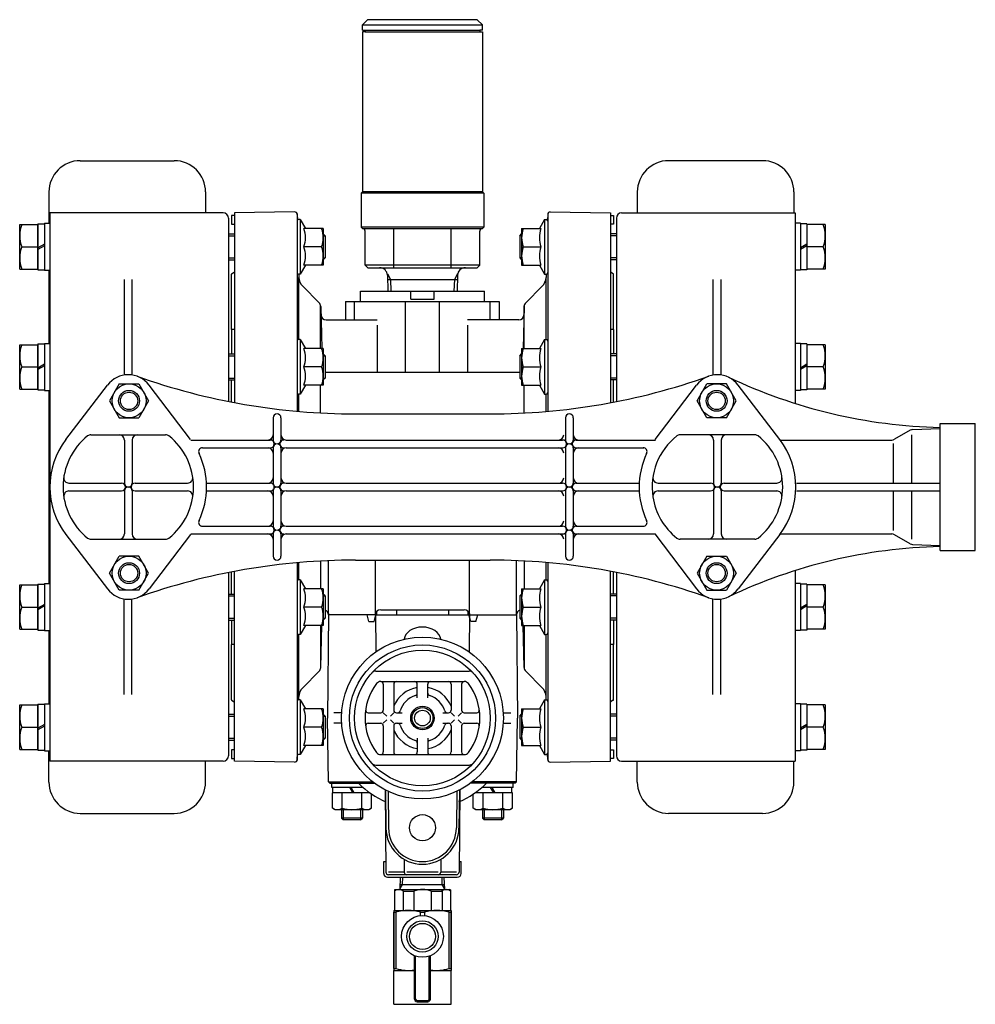
# Model space of a CAD drawing. Extents: x -154 to 879, y -225 to 679.
# Drawn here: x -154 to 212, y 302 to 679 of the extents above; entities that cross this region are included whole.
import ezdxf

# ---------------------------------------------------------------- set-up
doc = ezdxf.new("R2010")
doc.units = 0
doc.header["$LTSCALE"] = 7
doc.layers.add('DRAW2', color=4, linetype='CONTINUOUS')
doc.layers.add('DRAW3', color=1, linetype='CONTINUOUS')

msp = doc.modelspace()

# ---------------------------------------------------------------- linework, layer by layer
at = {"layer": 'DRAW2'}
for p, q in [((-21, 679), (-23, 677)), ((21, 679), (-21, 679)), ((21, 679), (23, 677)), ((-23, 677), (23, 677)), ((-23, 675), (-23, 677)), ((23, 675), (23, 677)), ((-23, 675), (22, 675)), ((-23, 674.3), (-23, 613)), ((-22, 674.3), (-23, 674.3)), ((-22, 675), (-22, 674.3)), ((-22, 674.3), (23, 674.3)), ((22, 675), (22, 674.3)), ((23, 675), (22, 675)), ((23, 674.3), (23, 613)), ((-131.1, 625), (-95.1, 625)), ((130.3, 625), (94.3, 625)), ((-143.1, 613), (-143.1, 601)), ((-83.1, 613), (-83.1, 605)), ((-23, 613), (-23.5, 612.5)), ((23.5, 612.5), (-23.5, 612.5)), ((-23.5, 612.5), (-23.5, 599.5)), ((23, 613), (-23, 613)), ((16.33, 613), (20, 613)), ((23, 613), (23.5, 612.5)), ((23.5, 612.5), (23.5, 599.5)), ((82.3, 613), (82.3, 605)), ((142.3, 613), (142.3, 605)), ((-76.3, 605), (-142.8, 605)), ((-142.8, 605), (-142.8, 500)), ((-73.2, 604), (-73.2, 600.62)), ((-72, 604), (-73.2, 604)), ((-48.99, 605.4), (-72, 605)), ((-72, 605), (-72, 532.2)), ((-48, 604.63), (-48, 528.94)), ((-47.97, 604.43), (-47.92, 602.21)), ((47.97, 604.43), (47.92, 602.21)), ((48, 604.63), (48, 529.01)), ((48.99, 605.4), (72, 605)), ((72, 605), (72, 532.35)), ((72, 604), (73.2, 604)), ((73.2, 604), (73.2, 600.62)), ((76.3, 605), (142.8, 605)), ((142.8, 605), (142.8, 531.89)), ((-154.3, 600.5), (-147.3, 600.5)), ((-154.3, 583.5), (-154.3, 600.5)), ((-147.3, 600.8), (-144.8, 600.8)), ((-147.3, 600.8), (-147.3, 583.2)), ((-147.3, 583.5), (-147.3, 600.5)), ((-144.8, 601), (-142.8, 601)), ((-144.8, 601), (-144.8, 583)), ((-74.3, 603), (-74.3, 532.64)), ((-73.2, 600.62), (-72, 600.62)), ((-48, 601.9), (-48, 582.1)), ((-46.8, 602.5), (-47.4, 602.5)), ((-46.8, 602.5), (-46.8, 581.5)), ((-46.8, 602.5), (-44.78, 599)), ((46.8, 602.5), (44.78, 599)), ((46.8, 602.5), (46.8, 581.5)), ((46.8, 602.5), (47.4, 602.5)), ((48, 601.9), (48, 582.1)), ((73.2, 600.62), (72, 600.62)), ((74.3, 603), (74.3, 532.8)), ((144.8, 601), (142.8, 601)), ((144.8, 601), (144.8, 583)), ((147.3, 600.8), (144.8, 600.8)), ((147.3, 600.8), (147.3, 583.2)), ((154.3, 600.5), (147.3, 600.5)), ((147.3, 600.5), (147.3, 583.5)), ((154.3, 600.5), (154.3, 583.5)), ((-74.3, 597), (-72, 597)), ((-38, 599), (-45.4, 599)), ((-38, 599), (-38, 585)), ((-37.3, 596.25), (-38, 596.95)), ((-37.3, 596.25), (-37.3, 587.75)), ((23.5, 599.5), (-23.5, 599.5)), ((-23, 599), (-23.5, 599.5)), ((-23, 599), (23, 599)), ((-21.94, 585), (-21.94, 598)), ((-10.97, 584), (-10.97, 599)), ((10.97, 584), (10.97, 599)), ((21.94, 585), (21.94, 598)), ((23, 599), (23.5, 599.5)), ((37.3, 596.25), (38, 596.95)), ((37.3, 596.25), (37.3, 587.75)), ((38, 599), (38, 585)), ((38, 599), (45.4, 599)), ((74.3, 597), (72, 597)), ((-144.8, 593.01), (-147.3, 591.57)), ((-144.8, 592.43), (-147.3, 590.99)), ((147.3, 593.01), (144.8, 591.57)), ((147.3, 592.43), (144.8, 590.99)), ((-153.54, 592), (-147.3, 592)), ((-38.63, 592), (-45.4, 592)), ((38.63, 592), (45.4, 592)), ((153.54, 592), (147.3, 592)), ((-74.3, 587), (-72, 587)), ((-44.78, 585), (-46.8, 581.5)), ((-38, 585), (-45.4, 585)), ((-37.3, 587.75), (-38, 587.05)), ((21.94, 585), (-21.94, 585)), ((-20.94, 584), (-21.94, 585)), ((20.94, 584), (21.94, 585)), ((37.3, 587.75), (38, 587.05)), ((38, 585), (45.4, 585)), ((44.78, 585), (46.8, 581.5)), ((74.3, 587), (72, 587)), ((-154.3, 583.5), (-147.3, 583.5)), ((-147.3, 583.2), (-144.8, 583.2)), ((-144.8, 583), (-142.8, 583)), ((-143.1, 583), (-143.1, 555)), ((-73.2, 560.29), (-73.2, 581.5)), ((-73.1, 581.67), (-72.1, 582.25)), ((-46.8, 581.5), (-47.4, 581.5)), ((-47.37, 581.5), (-47.34, 580.28)), ((-20.94, 584), (20.94, 584)), ((-13.43, 581.1), (-13.24, 575)), ((13.43, 581.1), (13.24, 575)), ((46.8, 581.5), (47.4, 581.5)), ((47.37, 581.5), (47.34, 580.28)), ((73.1, 581.67), (72.1, 582.25)), ((73.2, 560.29), (73.2, 581.5)), ((144.8, 583), (142.8, 583)), ((147.3, 583.2), (144.8, 583.2)), ((154.3, 583.5), (147.3, 583.5)), ((-114.3, 579.42), (-114.3, 542.96)), ((-111.3, 579.42), (-111.3, 542.78)), ((-47.34, 556.5), (-47.34, 580.28)), ((-13.38, 579.53), (13.38, 579.53)), ((47.34, 556.5), (47.34, 580.28)), ((111.3, 579.42), (111.3, 542.95)), ((114.3, 579.42), (114.3, 542.8)), ((-45.88, 576.88), (-39.56, 570.56)), ((-23.75, 575), (23.75, 575)), ((-23.75, 571), (-23.75, 575)), ((-4.49, 572), (-4.49, 575)), ((4.49, 572), (4.49, 575)), ((23.75, 571), (23.75, 575)), ((45.88, 576.88), (39.56, 570.56)), ((-29.45, 571), (29.45, 571)), ((-29.45, 571), (-29.45, 564)), ((-26, 564), (-26, 571)), ((-6.5, 544), (-6.5, 571)), ((-4.49, 572), (4.49, 572)), ((6.5, 544), (6.5, 571)), ((26, 564), (26, 571)), ((29.45, 571), (29.45, 564)), ((-39, 553), (-39, 569.44)), ((-38.98, 569.2), (-38.55, 553)), ((38.98, 569.2), (38.55, 553)), ((39, 553), (39, 569.44)), ((-36.89, 564), (-17.31, 564)), ((-17.31, 562), (-17.31, 544)), ((36.89, 564), (17.31, 564)), ((17.31, 562), (17.31, 544)), ((-73.2, 560.29), (-73.2, 551)), ((-72, 560.29), (-73.2, 560.29)), ((73.2, 560.29), (72, 560.29)), ((73.2, 560.29), (73.2, 551)), ((-154.3, 554.5), (-147.3, 554.5)), ((-154.3, 537.5), (-154.3, 554.5)), ((-147.3, 554.8), (-147.3, 537.2)), ((-147.3, 554.8), (-144.8, 554.8)), ((-147.3, 537.5), (-147.3, 554.5)), ((-144.8, 555), (-144.8, 537)), ((-144.8, 555), (-142.8, 555)), ((-48, 555.9), (-48, 536.1)), ((-46.8, 556.5), (-47.4, 556.5)), ((-46.8, 556.5), (-46.8, 535.5)), ((-46.8, 556.5), (-44.78, 553)), ((46.8, 556.5), (44.78, 553)), ((46.8, 556.5), (46.8, 535.5)), ((46.8, 556.5), (47.4, 556.5)), ((48, 555.9), (48, 536.1)), ((144.8, 555), (142.8, 555)), ((144.8, 555), (144.8, 537)), ((147.3, 554.8), (144.8, 554.8)), ((147.3, 554.8), (147.3, 537.2)), ((154.3, 554.5), (147.3, 554.5)), ((147.3, 554.5), (147.3, 537.5)), ((154.3, 554.5), (154.3, 537.5)), ((-74.3, 551), (-72, 551)), ((-38, 553), (-45.4, 553)), ((-38, 553), (-38, 539)), ((-37.3, 550.25), (-38, 550.95)), ((37.3, 550.25), (38, 550.95)), ((38, 553), (38, 539)), ((38, 553), (45.4, 553)), ((74.3, 551), (72, 551)), ((-144.8, 547.01), (-147.3, 545.57)), ((-37.3, 550.25), (-37.3, 541.75)), ((37.3, 550.25), (37.3, 541.75)), ((147.3, 547.01), (144.8, 545.57)), ((-153.54, 546), (-147.3, 546)), ((-144.8, 546.43), (-147.3, 544.99)), ((-38.63, 546), (-45.4, 546)), ((-37.3, 544), (37.3, 544)), ((38.63, 546), (45.4, 546)), ((147.3, 546.43), (144.8, 544.99)), ((153.54, 546), (147.3, 546)), ((-116.15, 539.5), (-119.91, 533)), ((-116.15, 539.5), (-108.65, 539.5)), ((-108.65, 539.5), (-104.89, 533)), ((-74.3, 541), (-72, 541)), ((-73.2, 532.43), (-73.2, 541)), ((-37.3, 541.75), (-38, 541.05)), ((37.3, 541.75), (38, 541.05)), ((74.3, 541), (72, 541)), ((73.2, 532.58), (73.2, 541)), ((105.19, 533), (108.95, 539.5)), ((116.45, 539.5), (108.95, 539.5)), ((120.21, 533), (116.45, 539.5)), ((-154.3, 537.5), (-147.3, 537.5)), ((-147.3, 537.2), (-144.8, 537.2)), ((-144.8, 537), (-142.8, 537)), ((-143.1, 537), (-143.1, 500)), ((-136.56, 518.18), (-120.65, 539.06)), ((-88.84, 518.18), (-104.75, 539.06)), ((-44.78, 539), (-46.8, 535.5)), ((-38, 539), (-45.4, 539)), ((-39, 528.32), (-39, 539)), ((38, 539), (45.4, 539)), ((39, 528.36), (39, 539)), ((44.78, 539), (46.8, 535.5)), ((89.14, 518.18), (105.05, 539.06)), ((136.86, 518.18), (120.95, 539.06)), ((144.8, 537), (142.8, 537)), ((147.3, 537.2), (144.8, 537.2)), ((154.3, 537.5), (147.3, 537.5)), ((-119.91, 533), (-116.15, 526.5)), ((-104.89, 533), (-108.65, 526.5)), ((-46.8, 535.5), (-47.4, 535.5)), ((-47.34, 528.88), (-47.34, 535.5)), ((46.8, 535.5), (47.4, 535.5)), ((47.34, 528.95), (47.34, 535.5)), ((108.95, 526.5), (105.19, 533)), ((116.45, 526.5), (120.21, 533)), ((-116.15, 526.5), (-108.65, 526.5)), ((-57.2, 526.5), (-57.2, 518)), ((-54.2, 526.5), (-54.2, 518)), ((-25.67, 528), (25.97, 528)), ((54.8, 526.5), (54.8, 518)), ((57.8, 526.5), (57.8, 518)), ((116.45, 526.5), (108.95, 526.5)), ((198.3, 475.7), (198.3, 524.3)), ((198.3, 524.3), (211.8, 524.3)), ((211.8, 475.7), (211.8, 524.3)), ((186.87, 521.74), (180.86, 518.27)), ((187.79, 522.01), (198.3, 522.42)), ((-127.02, 520), (-98.38, 520)), ((-114.2, 518), (-114.2, 501.5)), ((-111.2, 518), (-111.2, 501.5)), ((-88.7, 518), (-58.3, 518)), ((-52.22, 518), (53.7, 518)), ((58.9, 518), (89.3, 518)), ((127.32, 520), (98.68, 520)), ((111.5, 518), (111.5, 501.5)), ((114.5, 518), (114.5, 501.5)), ((137.3, 518), (179.86, 518)), ((187.3, 519.99), (187.3, 501.5)), ((-84.24, 515), (-58.3, 515)), ((-57.2, 515), (-57.2, 501.5)), ((-54.2, 515), (-54.2, 500.79)), ((-52.22, 515), (53.7, 515)), ((54.8, 515), (54.8, 501.5)), ((57.8, 515), (57.8, 501.5)), ((58.9, 515), (84.84, 515)), ((180.39, 516.68), (180.39, 501.5)), ((-143.1, 500), (-143.1, 463)), ((-142.8, 500), (-142.8, 395)), ((-135.43, 501.5), (-115.3, 501.5)), ((-135.43, 498.5), (-115.3, 498.5)), ((-114.2, 498.5), (-114.2, 482)), ((-111.2, 498.5), (-111.2, 482)), ((-110.1, 501.5), (-89.97, 501.5)), ((-110.1, 498.5), (-89.97, 498.5)), ((-82.74, 501.5), (-58.3, 501.5)), ((-82.74, 498.5), (-58.3, 498.5)), ((-57.2, 498.5), (-57.2, 485)), ((-54.2, 498.5), (-54.2, 485)), ((-52.22, 501.5), (53.7, 501.5)), ((-52.22, 498.5), (53.7, 498.5)), ((54.8, 498.5), (54.8, 485)), ((57.8, 498.5), (57.8, 485)), ((58.9, 501.5), (83.34, 501.5)), ((58.9, 498.5), (83.34, 498.5)), ((90.27, 501.5), (110.4, 501.5)), ((90.27, 498.5), (110.4, 498.5)), ((111.5, 498.5), (111.5, 482)), ((114.5, 498.5), (114.5, 482)), ((115.6, 501.5), (135.73, 501.5)), ((115.6, 498.5), (135.73, 498.5)), ((143.26, 501.5), (198.3, 501.5)), ((143.26, 498.5), (198.3, 498.5)), ((180.39, 498.5), (180.39, 483.32)), ((187.3, 498.5), (187.3, 480.01)), ((-84.24, 485), (-58.3, 485)), ((-52.22, 485), (53.7, 485)), ((58.9, 485), (84.84, 485)), ((-136.56, 481.82), (-120.65, 460.94)), ((-127.02, 480), (-98.38, 480)), ((-88.84, 481.82), (-104.75, 460.94)), ((-88.7, 482), (-58.3, 482)), ((-57.2, 482), (-57.2, 473.5)), ((-54.2, 482), (-54.2, 473.5)), ((-52.21, 482), (53.7, 482)), ((54.8, 482), (54.8, 473.5)), ((57.8, 482), (57.8, 473.5)), ((58.9, 482), (89.3, 482)), ((89, 482), (105.05, 460.94)), ((127.32, 480), (98.68, 480)), ((136.86, 481.82), (120.95, 460.94)), ((137.3, 482), (179.86, 482)), ((186.87, 478.26), (180.86, 481.73)), ((187.79, 477.99), (198.3, 477.58)), ((198.3, 475.7), (211.8, 475.7)), ((-119.91, 467), (-116.15, 473.5)), ((-108.65, 473.5), (-116.15, 473.5)), ((-104.89, 467), (-108.65, 473.5)), ((-39, 471.64), (-39, 461)), ((-36, 451), (-36, 471.81)), ((-25.67, 472), (25.97, 472)), ((-18, 451), (-18, 472)), ((18, 451), (18, 472)), ((36, 451), (36, 471.78)), ((39, 471.64), (39, 461)), ((108.95, 473.5), (105.19, 467)), ((108.95, 473.5), (116.45, 473.5)), ((116.45, 473.5), (120.21, 467)), ((-72, 395), (-72, 467.8)), ((-48, 471.06), (-48, 395.37)), ((-47.34, 464.5), (-47.34, 471.12)), ((47.34, 464.5), (47.34, 471.05)), ((48, 470.99), (48, 395.37)), ((142.8, 468.11), (142.8, 395)), ((-116.15, 460.5), (-119.91, 467)), ((-108.65, 460.5), (-104.89, 467)), ((-74.3, 467.34), (-74.3, 397)), ((-73.2, 459), (-73.2, 467.57)), ((-48, 463.9), (-48, 444.1)), ((-46.8, 464.5), (-47.4, 464.5)), ((-46.8, 464.5), (-44.78, 461)), ((-46.8, 464.5), (-46.8, 443.5)), ((46.8, 464.5), (44.78, 461)), ((46.8, 464.5), (47.4, 464.5)), ((46.8, 464.5), (46.8, 443.5)), ((48, 463.9), (48, 444.1)), ((72, 395), (72, 467.65)), ((73.2, 459), (73.2, 467.42)), ((74.3, 467.2), (74.3, 397)), ((105.19, 467), (108.95, 460.5)), ((120.21, 467), (116.45, 460.5)), ((-154.3, 462.5), (-147.3, 462.5)), ((-154.3, 445.5), (-154.3, 462.5)), ((-147.3, 462.8), (-147.3, 445.2)), ((-147.3, 462.8), (-144.8, 462.8)), ((-147.3, 445.5), (-147.3, 462.5)), ((-144.8, 463), (-144.8, 445)), ((-144.8, 463), (-142.8, 463)), ((-108.65, 460.5), (-116.15, 460.5)), ((-38, 461), (-45.4, 461)), ((-38, 461), (-38, 447)), ((38, 461), (45.4, 461)), ((38, 461), (38, 447)), ((108.95, 460.5), (116.45, 460.5)), ((144.8, 463), (142.8, 463)), ((144.8, 463), (144.8, 445)), ((147.3, 462.8), (144.8, 462.8)), ((147.3, 462.8), (147.3, 445.2)), ((154.3, 462.5), (147.3, 462.5)), ((147.3, 462.5), (147.3, 445.5)), ((154.3, 462.5), (154.3, 445.5)), ((-114.3, 420.58), (-114.3, 457.04)), ((-111.3, 420.58), (-111.3, 457.22)), ((-74.3, 459), (-72, 459)), ((-37.3, 458.25), (-38, 458.95)), ((-37.3, 458.25), (-37.3, 449.75)), ((37.3, 458.25), (38, 458.95)), ((37.3, 458.25), (37.3, 449.75)), ((74.3, 459), (72, 459)), ((111.3, 420.58), (111.3, 457.08)), ((114.3, 420.58), (114.3, 457.15)), ((-153.54, 454), (-147.3, 454)), ((-144.8, 455.01), (-147.3, 453.57)), ((-144.8, 454.43), (-147.3, 452.99)), ((-38.63, 454), (-45.4, 454)), ((-16, 453), (16, 453)), ((-10, 453), (-10, 451)), ((10, 453), (10, 451)), ((38.63, 454), (45.4, 454)), ((147.3, 455.01), (144.8, 453.57)), ((147.3, 454.43), (144.8, 452.99)), ((153.54, 454), (147.3, 454)), ((-74.3, 449), (-72, 449)), ((-73.2, 449), (-73.2, 439.71)), ((-37.3, 449.75), (-38, 449.05)), ((-36, 451.5), (-36.35, 411.5)), ((-18, 451), (-36, 451)), ((-20.5, 448.5), (-21.17, 451)), ((-18.5, 448.5), (-17.83, 451)), ((-18, 451.5), (-17.87, 436.83)), ((-18, 451), (18, 451)), ((-17.5, 451), (-17.5, 452.32)), ((17.5, 451), (17.5, 452.32)), ((18.5, 448.5), (17.83, 451)), ((18, 451.5), (17.87, 436.83)), ((18, 451), (36, 451)), ((20.5, 448.5), (21.17, 451)), ((36, 451.5), (36.35, 411.5)), ((37.3, 449.75), (38, 449.05)), ((74.3, 449), (72, 449)), ((73.2, 449), (73.2, 439.71)), ((-154.3, 445.5), (-147.3, 445.5)), ((-147.3, 445.2), (-144.8, 445.2)), ((-44.78, 447), (-46.8, 443.5)), ((-38, 447), (-45.4, 447)), ((-39, 447), (-39, 430.56)), ((-38.98, 430.8), (-38.55, 447)), ((-20.5, 448.5), (-18.5, 448.5)), ((20.5, 448.5), (18.5, 448.5)), ((38, 447), (45.4, 447)), ((38.98, 430.8), (38.55, 447)), ((39, 447), (39, 430.56)), ((44.78, 447), (46.8, 443.5)), ((147.3, 445.2), (144.8, 445.2)), ((154.3, 445.5), (147.3, 445.5)), ((-144.8, 445), (-142.8, 445)), ((-143.1, 445), (-143.1, 417)), ((-46.8, 443.5), (-47.4, 443.5)), ((-47.34, 419.72), (-47.34, 443.5)), ((46.8, 443.5), (47.4, 443.5)), ((47.34, 419.72), (47.34, 443.5)), ((144.8, 445), (142.8, 445)), ((-72, 439.71), (-73.2, 439.71)), ((-73.2, 418.5), (-73.2, 439.71)), ((73.2, 439.71), (72, 439.71)), ((73.2, 418.5), (73.2, 439.71)), ((-45.88, 423.12), (-39.56, 429.44)), ((-17.89, 429.5), (17.89, 429.5)), ((45.88, 423.12), (39.56, 429.44)), ((-16, 425.5), (16, 425.5)), ((-15, 424.5), (-15, 414.5)), ((-11, 424.5), (-11, 414.5)), ((-2, 419.25), (-2, 424.5)), ((2, 419.25), (2, 424.5)), ((11, 424.5), (11, 414.5)), ((15, 424.5), (15, 414.5)), ((-47.37, 418.5), (-47.34, 419.72)), ((47.37, 418.5), (47.34, 419.72)), ((-154.3, 416.5), (-147.3, 416.5)), ((-154.3, 399.5), (-154.3, 416.5)), ((-147.3, 416.8), (-147.3, 399.2)), ((-147.3, 416.8), (-144.8, 416.8)), ((-147.3, 399.5), (-147.3, 416.5)), ((-144.8, 417), (-144.8, 399)), ((-144.8, 417), (-142.8, 417)), ((-73.1, 418.33), (-72.1, 417.75)), ((-48, 417.9), (-48, 398.1)), ((-46.8, 418.5), (-47.4, 418.5)), ((-46.8, 418.5), (-44.78, 415)), ((-46.8, 418.5), (-46.8, 397.5)), ((-38, 415), (-45.4, 415)), ((-38, 415), (-38, 401)), ((38, 415), (45.4, 415)), ((38, 415), (38, 401)), ((46.8, 418.5), (44.78, 415)), ((46.8, 418.5), (46.8, 397.5)), ((46.8, 418.5), (47.4, 418.5)), ((48, 417.9), (48, 398.1)), ((73.1, 418.33), (72.1, 417.75)), ((144.8, 417), (142.8, 417)), ((144.8, 417), (144.8, 399)), ((147.3, 416.8), (144.8, 416.8)), ((147.3, 416.8), (147.3, 399.2)), ((154.3, 416.5), (147.3, 416.5)), ((147.3, 416.5), (147.3, 399.5)), ((154.3, 416.5), (154.3, 399.5)), ((-74.3, 413), (-72, 413)), ((-37.3, 412.25), (-38, 412.95)), ((-37.3, 412.25), (-37.3, 403.75)), ((-36.01, 387.01), (-36.35, 411.5)), ((-30.94, 413.5), (-33.89, 413.5)), ((-20.78, 413.5), (-16, 413.5)), ((-13.71, 412.21), (-15, 413.5)), ((-12.29, 412.21), (-11, 413.5)), ((-10, 413.5), (-7.75, 413.5)), ((7.75, 413.5), (10, 413.5)), ((12.29, 412.21), (11, 413.5)), ((13.71, 412.21), (15, 413.5)), ((16, 413.5), (20.78, 413.5)), ((30.94, 413.5), (33.89, 413.5)), ((36.01, 387.01), (36.35, 411.5)), ((37.3, 412.25), (38, 412.95)), ((37.3, 412.25), (37.3, 403.75)), ((74.3, 413), (72, 413)), ((-153.54, 408), (-147.3, 408)), ((-144.8, 409.01), (-147.3, 407.57)), ((-144.8, 408.43), (-147.3, 406.99)), ((-38.63, 408), (-45.4, 408)), ((-30.94, 409.5), (-33.89, 409.5)), ((-20.78, 409.5), (-16, 409.5)), ((-13.71, 410.79), (-15, 409.5)), ((-15, 408.5), (-15, 398.5)), ((-12.29, 410.79), (-11, 409.5)), ((-11, 408.5), (-11, 398.5)), ((-10, 409.5), (-7.75, 409.5)), ((7.75, 409.5), (10, 409.5)), ((12.29, 410.79), (11, 409.5)), ((11, 408.5), (11, 398.5)), ((13.71, 410.79), (15, 409.5)), ((15, 408.5), (15, 398.5)), ((16, 409.5), (20.78, 409.5)), ((30.94, 409.5), (33.89, 409.5)), ((38.63, 408), (45.4, 408)), ((147.3, 409.01), (144.8, 407.57)), ((147.3, 408.43), (144.8, 406.99)), ((153.54, 408), (147.3, 408)), ((-37.3, 403.75), (-38, 403.05)), ((-2, 403.75), (-2, 398.5)), ((2, 403.75), (2, 398.5)), ((37.3, 403.75), (38, 403.05)), ((-74.3, 403), (-72, 403)), ((-44.78, 401), (-46.8, 397.5)), ((-38, 401), (-45.4, 401)), ((38, 401), (45.4, 401)), ((44.78, 401), (46.8, 397.5)), ((74.3, 403), (72, 403)), ((-154.3, 399.5), (-147.3, 399.5)), ((-147.3, 399.2), (-144.8, 399.2)), ((-144.8, 399), (-142.8, 399)), ((-143.1, 387), (-143.1, 399)), ((-73.2, 399.38), (-73.2, 396)), ((-72, 399.38), (-73.2, 399.38)), ((-47.97, 395.57), (-47.92, 397.79)), ((-46.8, 397.5), (-47.4, 397.5)), ((-16, 397.5), (16, 397.5)), ((46.8, 397.5), (47.4, 397.5)), ((47.97, 395.57), (47.92, 397.79)), ((72, 399.38), (73.2, 399.38)), ((73.2, 399.38), (73.2, 396)), ((144.8, 399), (142.8, 399)), ((147.3, 399.2), (144.8, 399.2)), ((154.3, 399.5), (147.3, 399.5)), ((-76.3, 395), (-142.8, 395)), ((-83.1, 387), (-83.1, 395)), ((-73.2, 396), (-72, 396)), ((-48.99, 394.6), (-72, 395)), ((-17.89, 393.5), (17.89, 393.5)), ((48.99, 394.6), (72, 395)), ((73.2, 396), (72, 396)), ((76.3, 395), (142.8, 395)), ((82.3, 387), (82.3, 395)), ((142.3, 387), (142.3, 395)), ((-36.01, 387.01), (-19, 387.01)), ((-36.01, 387.01), (-35.5, 386.5)), ((-35.5, 386.5), (-18.33, 386.5)), ((-24.49, 386.5), (-34.75, 386.5)), ((-34.75, 384.9), (-34.75, 386.5)), ((-22.75, 384.9), (-34.75, 384.9)), ((-34.3, 382.9), (-34.3, 384.9)), ((-26.71, 382.9), (-27.87, 384.9)), ((-26.13, 382.9), (-27.29, 384.9)), ((35.5, 386.5), (18.33, 386.5)), ((36.01, 387.01), (19, 387.01)), ((34.75, 384.9), (22.75, 384.9)), ((34.75, 386.5), (24.49, 386.5)), ((27.29, 382.9), (26.13, 384.9)), ((27.87, 382.9), (26.71, 384.9)), ((34.3, 382.9), (34.3, 384.9)), ((34.75, 384.9), (34.75, 386.5)), ((36.01, 387.01), (35.5, 386.5)), ((-20.18, 382.9), (-34.51, 382.9)), ((-34.51, 376.98), (-34.51, 382.9)), ((-30.75, 376.98), (-30.75, 382.9)), ((-23.25, 376.98), (-23.25, 382.9)), ((-19.49, 376.98), (-19.49, 382.43)), ((-14.28, 383.99), (-14.01, 352.49)), ((-14.13, 383.91), (-14, 369.38)), ((-13.12, 383.41), (-13, 369.39)), ((13.12, 383.41), (13, 369.39)), ((14.13, 383.91), (14, 369.38)), ((14.28, 383.99), (14.01, 352.49)), ((19.49, 376.98), (19.49, 382.43)), ((34.51, 382.9), (20.18, 382.9)), ((23.25, 376.98), (23.25, 382.9)), ((30.75, 376.98), (30.75, 382.9)), ((34.51, 376.98), (34.51, 382.9)), ((-131.1, 375), (-95.1, 375)), ((-33.5, 376.4), (-34.51, 376.98)), ((-20.5, 376.4), (-33.5, 376.4)), ((-31, 376.4), (-31, 373.18)), ((-23, 376.4), (-23, 373.18)), ((-19.49, 376.98), (-20.5, 376.4)), ((20.5, 376.4), (19.49, 376.98)), ((33.5, 376.4), (20.5, 376.4)), ((23, 376.4), (23, 373.18)), ((31, 376.4), (31, 373.18)), ((34.51, 376.98), (33.5, 376.4)), ((130.3, 375), (94.3, 375)), ((-30.32, 372.5), (-31, 373.18)), ((-23, 373.18), (-31, 373.18)), ((-23.68, 372.5), (-30.32, 372.5)), ((-23.68, 372.5), (-23, 373.18)), ((23.68, 372.5), (23, 373.18)), ((31, 373.18), (23, 373.18)), ((30.32, 372.5), (23.68, 372.5)), ((30.32, 372.5), (31, 373.18)), ((-14.85, 356.5), (-14.04, 356.5)), ((-14.85, 352), (-14.85, 356.5)), ((-7.05, 357.38), (-7.01, 352.49)), ((7.05, 357.38), (7.01, 352.49)), ((14.04, 356.5), (14.85, 356.5)), ((14.85, 352), (14.85, 356.5)), ((13.01, 351.5), (-13.01, 351.5)), ((-7.01, 352.5), (-13, 352.5)), ((6, 352.5), (-6, 352.5)), ((13, 352.5), (7.01, 352.5)), ((-13.35, 350.5), (13.35, 350.5)), ((-8.51, 345.85), (-8.36, 350.5)), ((-8.45, 347.8), (8.45, 347.8)), ((8.51, 345.85), (8.36, 350.5)), ((-10.7, 345.72), (-10.47, 345.85)), ((-10.7, 345.72), (-10.7, 337.84)), ((-10.47, 345.85), (10.53, 345.85)), ((-7.42, 345.18), (-3.25, 345.18)), ((-7.42, 345.18), (-7.42, 337.84)), ((-3.25, 345.18), (-3.25, 337.84)), ((3.31, 345.18), (7.49, 345.18)), ((3.31, 345.18), (3.31, 337.84)), ((7.49, 345.18), (7.49, 337.84)), ((10.76, 345.72), (10.53, 345.85)), ((10.76, 345.72), (10.76, 337.84)), ((-10.97, 337.84), (-10.97, 314.85)), ((-10.97, 337.84), (10.97, 337.84)), ((-10.97, 315.56), (-10.97, 337.13)), ((-10.97, 337.13), (-10.15, 337.13)), ((-10.15, 337.13), (-10.15, 315.56)), ((-0.82, 337.13), (-0.82, 335.81)), ((-0.82, 337.13), (0.82, 337.13)), ((0.82, 337.13), (0.82, 335.81)), ((10.15, 337.13), (10.15, 315.56)), ((10.15, 337.13), (10.97, 337.13)), ((10.97, 337.84), (10.97, 314.85)), ((10.97, 315.56), (10.97, 337.13)), ((-3.04, 303.85), (-3.04, 320.45)), ((-2.62, 303.85), (-2.62, 320.29)), ((2.62, 303.85), (2.62, 320.29)), ((3.04, 303.85), (3.04, 320.45)), ((-11, 301.85), (-11, 314.85)), ((-11, 314.85), (-3.04, 314.85)), ((-10.97, 315.56), (-10.15, 315.56)), ((3.04, 314.85), (11, 314.85)), ((10.15, 315.56), (10.97, 315.56)), ((11, 301.85), (11, 314.85)), ((-11, 301.85), (11, 301.85)), ((-2.04, 303.27), (2.04, 303.27)), ((-2.04, 302.85), (2.04, 302.85))]:
    msp.add_line(p, q, dxfattribs=at)
for centre, radius in [((-112.4, 533), 6.5), ((112.7, 533), 6.5), ((-112.4, 533), 4), ((112.7, 533), 4), ((-112.4, 467), 6.5), ((112.7, 467), 6.5), ((-112.4, 467), 4), ((112.7, 467), 4), ((0, 411.5), 31), ((0, 411.5), 28), ((0, 411.5), 26), ((0, 411.5), 4.5), ((0, 411.5), 4), ((0, 411.5), 3), ((0, 369.5), 5), ((0, 327.85), 8), ((0, 327.85), 6), ((0, 327.85), 5)]:
    msp.add_circle(centre, radius, dxfattribs=at)
for centre, radius, start, end in [((-131.1, 613), 12, 90, 180), ((-95.1, 613), 12, 0, 90), ((94.3, 613), 12, 90, 180), ((130.3, 613), 12, 0, 90), ((-76.3, 603), 2, 360, 90), ((-48.97, 604.4), 1, 1.5, 91), ((48.97, 604.4), 1, 89, 178.5), ((76.3, 603), 2, 90, 180), ((-142.02, 596.25), 12.28, 159.7439, 200.2561), ((-47.4, 601.9), 0.6, 90, 180), ((47.4, 601.9), 0.6, 360, 90), ((142.02, 596.25), 12.28, 339.7439, 20.2561), ((-54.89, 595.5), 10.11, 339.7438, 20.2562), ((-48.11, 595.5), 10.11, 339.7438, 20.2562), ((-22.94, 598), 1, 0, 93.4794), ((22.94, 598), 1, 86.5206, 180), ((48.11, 595.5), 10.11, 159.7438, 200.2562), ((54.89, 595.5), 10.11, 159.7438, 200.2562), ((-142.02, 587.75), 12.28, 159.7439, 200.2561), ((-54.89, 588.5), 10.11, 339.7438, 20.2562), ((-48.11, 588.5), 10.11, 339.7438, 20.2562), ((48.11, 588.5), 10.11, 159.7438, 200.2562), ((54.89, 588.5), 10.11, 159.7438, 200.2562), ((142.02, 587.75), 12.28, 339.7439, 20.2561), ((-73, 581.5), 0.2, 120, 180), ((-72.2, 582.42), 0.2, 300, 0), ((-47.4, 582.1), 0.6, 180, 270), ((-16.43, 581), 3, 1.7899, 90), ((16.43, 581), 3, 90, 178.2101), ((47.4, 582.1), 0.6, 270, 360), ((72.2, 582.42), 0.2, 180, 240), ((73, 581.5), 0.2, 0, 60), ((-42.34, 580.41), 5, 181.5, 225), ((42.34, 580.41), 5, 315, 358.5), ((-40.98, 569.15), 2, 1.5, 45), ((40.98, 569.15), 2, 135, 178.5), ((-36.89, 566), 2, 181.5, 270), ((36.89, 566), 2, 270, 358.5), ((-142.02, 550.25), 12.28, 159.7439, 200.2561), ((-47.4, 555.9), 0.6, 90, 180), ((47.4, 555.9), 0.6, 360, 90), ((142.02, 550.25), 12.28, 339.7439, 20.2561), ((-54.89, 549.5), 10.11, 339.7438, 20.2562), ((-48.11, 549.5), 10.11, 339.7438, 20.2562), ((48.11, 549.5), 10.11, 159.7438, 200.2562), ((54.89, 549.5), 10.11, 159.7438, 200.2562), ((37, 546), 2, 359.9999999999968, 0), ((-142.02, 541.75), 12.28, 159.7439, 200.2561), ((-54.89, 542.5), 10.11, 339.7438, 20.2562), ((-48.11, 542.5), 10.11, 339.7438, 20.2562), ((48.11, 542.5), 10.11, 159.7438, 200.2562), ((54.89, 542.5), 10.11, 159.7438, 200.2562), ((142.02, 541.75), 12.28, 339.7439, 20.2561), ((-112.7, 533), 10, 37.3052, 142.6949), ((-25.67, 778), 250, 250.4427, 270), ((25.97, 778), 250, 270, 289.5571), ((113, 533), 10, 37.3051, 142.6948), ((202.95, 722.76), 200, 244.6381, 268.6677), ((-47.4, 536.1), 0.6, 180, 270), ((47.4, 536.1), 0.6, 270, 360), ((-55.7, 526.5), 1.5, 0, 180), ((56.3, 526.5), 1.5, 0, 180), ((187.87, 520.01), 2, 92.2298, 120), ((-112.7, 500), 30, 142.6948, 217.3052), ((-112.7, 500), 25, 128.5001, 231.5), ((-127.02, 518), 2, 90, 128.5006), ((-116.2, 518), 2, 0, 90), ((-109.2, 518), 2, 90, 180), ((-98.38, 518), 2, 51.5001, 90), ((-112.7, 500), 25, 0, 51.4999), ((-59.2, 520), 2, 270, 0), ((-58.3, 516.5), 1.5, 270, 90), ((-55.7, 518), 1.5, 180, 0), ((-55.7, 518), 1.5, 180, 0), ((-53.1, 516.5), 1.5, 90, 270), ((-52.2, 520), 2, 180, 270), ((52.1, 520), 2, 270, 0), ((53.7, 516.5), 1.5, 270, 90), ((56.3, 518), 1.5, 180, 0), ((58.9, 516.5), 1.5, 90, 270), ((59.8, 520), 2, 180, 270), ((113, 500), 25, 128.5001, 188.753), ((98.68, 518), 2, 90, 128.4999), ((109.5, 518), 2, 0, 90), ((116.5, 518), 2, 90, 180), ((127.32, 518), 2, 51.5001, 90), ((113, 500), 25, 308.4999, 51.4999), ((113, 500), 30, 322.6948, 37.3051), ((179.86, 520), 2, 270, 300), ((-84.24, 513.5), 1.5, 90, 205.3769), ((-59.2, 513), 2, 0, 89.1852), ((-55.7, 515), 1.5, 0, 180), ((-55.7, 515), 1.5, 0, 180), ((-52.2, 513), 2, 90, 180), ((52.1, 513), 2, 0, 90), ((56.3, 515), 1.5, 0, 180), ((59.8, 513), 2, 90, 180), ((84.54, 513.5), 1.5, 334.6227, 90), ((-112.7, 500), 30, 0, 25.377), ((113, 500), 30, 154.6231, 180), ((-135.43, 503.5), 2, 171.2468, 270), ((-89.97, 503.5), 2, 270, 8.7531), ((-59.2, 503.5), 2, 270, 0), ((-52.2, 503.5), 2, 180, 270), ((52.1, 503.5), 2, 270, 0), ((59.8, 503.5), 2, 180, 270), ((90.27, 503.5), 2, 171.2467, 270), ((135.73, 503.5), 2, 270, 8.7533), ((-135.43, 496.5), 2, 90, 188.7527), ((-115.3, 500), 1.5, 270, 89.9991), ((-112.7, 501.5), 1.5, 180.0008, 0), ((-112.7, 498.5), 1.5, 0.0008, 180), ((-110.1, 500), 1.5, 90.0008, 269.9999), ((-112.7, 500), 25, 308.4999, 0), ((-89.97, 496.5), 2, 351.2469, 90), ((-112.7, 500), 30, 334.6231, 0), ((-59.2, 496.5), 2, 0, 90), ((-58.3, 500), 1.5, 269.9999, 90), ((-55.7, 501.5), 1.5, 180, 0), ((-55.7, 498.5), 1.5, 0, 180), ((-53.1, 500), 1.5, 89.9999, 269.9999), ((-52.2, 496.5), 2, 90, 180), ((52.1, 496.5), 2, 0, 90), ((53.7, 500), 1.5, 270, 90), ((56.3, 501.5), 1.5, 180, 0), ((56.3, 498.5), 1.5, 0, 180), ((58.9, 500), 1.5, 89.9999, 269.9999), ((59.8, 496.5), 2, 90, 180), ((113, 500), 30, 180, 205.3768), ((90.27, 496.5), 2, 90, 188.7526), ((110.4, 500), 1.5, 270, 89.9991), ((113, 501.5), 1.5, 180.0008, 0), ((113, 498.5), 1.5, 0, 179.9992), ((115.6, 500), 1.5, 90.0008, 269.9999), ((135.73, 496.5), 2, 351.2473, 90), ((113, 500), 25, 188.7528, 231.5001), ((-84.24, 486.5), 1.5, 154.623, 270), ((-59.2, 487), 2, 270, 0), ((-52.2, 487), 2, 180, 270), ((52.1, 487), 2, 270, 0), ((59.8, 487), 2, 180, 270), ((84.54, 486.5), 1.5, 270, 25.3773), ((-58.3, 483.5), 1.5, 270, 90), ((-55.7, 485), 1.5, 180, 0), ((-55.7, 482), 1.5, 0, 180), ((-53.1, 483.5), 1.5, 90, 270), ((53.7, 483.5), 1.5, 270, 90), ((56.3, 485), 1.5, 180, 0), ((56.3, 485), 1.5, 180, 0), ((56.3, 482), 1.5, 0, 180), ((56.3, 482), 1.5, 0, 180), ((58.9, 483.5), 1.5, 90, 270), ((-127.02, 482), 2, 231.5007, 270), ((-116.2, 482), 2, 270, 0), ((-109.2, 482), 2, 180, 270), ((-98.38, 482), 2, 270, 308.4999), ((-59.2, 480), 2, 0, 90), ((-52.2, 480), 2, 90, 180), ((52.1, 480), 2, 0, 90), ((59.8, 480), 2, 90, 180), ((98.68, 482), 2, 231.5001, 270), ((109.5, 482), 2, 270, 0), ((116.5, 482), 2, 180, 270), ((127.32, 482), 2, 270, 308.4999), ((179.86, 480), 2, 60, 90), ((202.95, 277.24), 200, 91.3323, 115.3619), ((187.87, 479.99), 2, 240, 267.7701), ((-25.67, 222), 250, 90, 109.5572), ((-55.7, 473.5), 1.5, 180, 0), ((25.97, 222), 250, 70.4428, 90), ((56.3, 473.5), 1.5, 180, 0), ((-47.4, 463.9), 0.6, 90, 180), ((47.4, 463.9), 0.6, 360, 90), ((-142.02, 458.25), 12.28, 159.7439, 200.2561), ((-112.7, 467), 10, 217.3053, 322.6948), ((-54.89, 457.5), 10.11, 339.7438, 20.2562), ((-48.11, 457.5), 10.11, 339.7438, 20.2562), ((48.11, 457.5), 10.11, 159.7438, 200.2562), ((54.89, 457.5), 10.11, 159.7438, 200.2562), ((113, 467), 10, 217.3052, 322.6948), ((142.02, 458.25), 12.28, 339.7439, 20.2561), ((-142.02, 449.75), 12.28, 159.7439, 200.2561), ((-54.89, 450.5), 10.11, 339.7438, 20.2562), ((-48.11, 450.5), 10.11, 339.7438, 20.2562), ((-38, 451), 2, 0, 69.5127), ((-16, 451), 2, 90, 180), ((16, 451), 2, 0, 90), ((38, 451), 2, 110.4873, 180), ((48.11, 450.5), 10.11, 159.7438, 200.2562), ((54.89, 450.5), 10.11, 159.7438, 200.2562), ((142.02, 449.75), 12.28, 339.7439, 20.2561), ((-47.4, 444.1), 0.6, 180, 270), ((47.4, 444.1), 0.6, 270, 360), ((-40.98, 430.85), 2, 315, 358.5), ((40.98, 430.85), 2, 181.5, 225), ((-17.89, 427.5), 2, 90, 138.1897), ((17.89, 427.5), 2, 41.8103, 90), ((-42.34, 419.59), 5, 135, 178.5), ((0, 411.5), 22, 143.1301, 216.8699), ((-16, 423.5), 2, 90, 143.1301), ((-16, 424.5), 1, 0, 90), ((-10, 424.5), 1, 90, 180), ((0, 411.5), 11.89, 99.6864, 157.7288), ((-3, 424.5), 1, 0, 90), ((3, 424.5), 1, 90, 180), ((0, 411.5), 11.89, 22.2712, 80.3136), ((10, 424.5), 1, 0, 90), ((16, 424.5), 1, 90, 180), ((16, 423.5), 2, 36.8699, 90), ((0, 411.5), 22, 323.1301, 36.8699), ((42.34, 419.59), 5, 1.5, 45), ((0, 411.5), 9, 107.4576, 162.5424), ((-3, 421.04), 1, 287.4576, 0), ((3, 421.04), 1, 180, 252.5424), ((0, 411.5), 9, 17.4576, 72.5424), ((-142.02, 412.25), 12.28, 159.7439, 200.2561), ((-73, 418.5), 0.2, 180, 240), ((-72.2, 417.58), 0.2, 0, 60), ((-47.4, 417.9), 0.6, 90, 180), ((-54.89, 411.5), 10.11, 339.7438, 20.2562), ((-48.11, 411.5), 10.11, 339.7438, 20.2562), ((48.11, 411.5), 10.11, 159.7438, 200.2562), ((54.89, 411.5), 10.11, 159.7438, 200.2562), ((47.4, 417.9), 0.6, 360, 90), ((72.2, 417.58), 0.2, 120, 180), ((73, 418.5), 0.2, 300, 0), ((142.02, 412.25), 12.28, 339.7439, 20.2561), ((-20.78, 414.5), 1, 171.7868, 270), ((-16, 414.5), 1, 270, 0), ((-10, 414.5), 1, 180, 270), ((-9.54, 414.5), 1, 270, 342.5424), ((9.54, 414.5), 1, 197.4576, 270), ((10, 414.5), 1, 270, 0), ((16, 414.5), 1, 180, 270), ((20.78, 414.5), 1, 270, 8.2132), ((-142.02, 403.75), 12.28, 159.7439, 200.2561), ((-54.89, 404.5), 10.11, 339.7438, 20.2562), ((-48.11, 404.5), 10.11, 339.7438, 20.2562), ((-20.78, 408.5), 1, 90, 188.2132), ((-16, 408.5), 1, 0, 90), ((-10, 408.5), 1, 90, 180), ((-9.54, 408.5), 1, 17.4576, 90), ((0, 411.5), 9, 197.4576, 252.5424), ((0, 411.5), 9, 287.4576, 342.5424), ((9.54, 408.5), 1, 90, 162.5424), ((10, 408.5), 1, 0, 90), ((16, 408.5), 1, 90, 180), ((20.78, 408.5), 1, 351.7868, 90), ((48.11, 404.5), 10.11, 159.7438, 200.2562), ((54.89, 404.5), 10.11, 159.7438, 200.2562), ((142.02, 403.75), 12.28, 339.7439, 20.2561), ((0, 411.5), 11.89, 202.2712, 260.3136), ((0, 411.5), 11.89, 279.6864, 337.7288), ((-3, 401.96), 1, 0, 72.5424), ((3, 401.96), 1, 107.4576, 180), ((-76.3, 397), 2, 270, 0), ((-47.4, 398.1), 0.6, 180, 270), ((-16, 399.5), 2, 216.8699, 270), ((-16, 398.5), 1, 270, 0), ((-10, 398.5), 1, 180, 270), ((-3, 398.5), 1, 270, 0), ((3, 398.5), 1, 180, 270), ((10, 398.5), 1, 270, 0), ((16, 398.5), 1, 180, 270), ((16, 399.5), 2, 270, 323.1301), ((47.4, 398.1), 0.6, 270, 360), ((76.3, 397), 2, 180, 270), ((-48.97, 395.6), 1, 269, 358.5), ((-17.89, 395.5), 2, 221.8103, 270), ((17.89, 395.5), 2, 270, 318.1897), ((48.97, 395.6), 1, 181.5, 271), ((-131.1, 387), 12, 180, 270), ((-95.1, 387), 12, 270, 0), ((0, 411.5), 35, 225.5847, 246.4218), ((0, 411.5), 35, 293.5782, 314.4153), ((94.3, 387), 12, 180, 270), ((130.3, 387), 12, 270, 0), ((-32.63, 379.72), 3.32, 244.3832, 304.3839), ((-27, 388.82), 12.42, 252.4127, 287.5874), ((-21.37, 379.72), 3.32, 235.6169, 295.6145), ((21.37, 379.72), 3.32, 244.3832, 304.3839), ((27, 388.82), 12.42, 252.4127, 287.5874), ((32.63, 379.72), 3.32, 235.6169, 295.6145), ((0, 369.5), 14, 180.5, 359.5), ((0, 369.5), 13, 180.5, 359.5), ((-13.35, 352), 1.5, 180, 270), ((-13.01, 352.5), 1, 180.5, 270), ((-6.01, 352.5), 1, 180.5, 270), ((6.01, 352.5), 1, 270, 359.5), ((13.01, 352.5), 1, 270, 359.5), ((13.35, 352), 1.5, 270, 0), ((-9.06, 343.52), 2.33, 45.3602, 134.6398), ((0.03, 337.46), 8.39, 67.0076, 112.9924), ((9.12, 343.52), 2.33, 45.3602, 134.6398), ((-5.48, 322.03), 15.8, 72.8166, 107.1834), ((5.48, 322.03), 15.8, 72.8166, 107.1834), ((-5.48, 330.65), 15.8, 252.8166, 278.893), ((5.48, 330.65), 15.8, 261.107, 287.1834), ((-2.04, 303.85), 1, 180, 270), ((-2.04, 303.85), 0.58, 180, 270), ((2.04, 303.85), 0.58, 270, 0), ((2.04, 303.85), 1, 270, 0)]:
    msp.add_arc(centre, radius, start, end, dxfattribs=at)
msp.add_ellipse((0, 441.4), major_axis=(-7, 0), ratio=0.707107, start_param=3.201717, end_param=6.223061, dxfattribs=at)
at = {"layer": 'DRAW3'}
for p, q in [((-74.3, 596.25), (-72, 596.25)), ((-38, 596.25), (-37.3, 596.25)), ((38, 596.25), (37.3, 596.25)), ((74.3, 596.25), (72, 596.25)), ((-74.3, 587.75), (-72, 587.75)), ((-38, 587.75), (-37.3, 587.75)), ((38, 587.75), (37.3, 587.75)), ((74.3, 587.75), (72, 587.75)), ((-13.45, 581.66), (-12.22, 579.53)), ((13.45, 581.66), (12.22, 579.53)), ((-12.22, 579.53), (-12.07, 575)), ((12.22, 579.53), (12.07, 575)), ((-74.3, 550.25), (-72, 550.25)), ((-38, 550.25), (-37.3, 550.25)), ((38, 550.25), (37.3, 550.25)), ((74.3, 550.25), (72, 550.25)), ((-74.3, 541.75), (-72, 541.75)), ((-38, 541.75), (-37.3, 541.75)), ((38, 541.75), (37.3, 541.75)), ((74.3, 541.75), (72, 541.75)), ((-74.3, 458.25), (-72, 458.25)), ((-38, 458.25), (-37.3, 458.25)), ((38, 458.25), (37.3, 458.25)), ((74.3, 458.25), (72, 458.25)), ((-74.3, 449.75), (-72, 449.75)), ((-38, 449.75), (-37.3, 449.75)), ((38, 449.75), (37.3, 449.75)), ((74.3, 449.75), (72, 449.75)), ((-74.3, 412.25), (-72, 412.25)), ((-38, 412.25), (-37.3, 412.25)), ((38, 412.25), (37.3, 412.25)), ((74.3, 412.25), (72, 412.25)), ((-74.3, 403.75), (-72, 403.75)), ((-38, 403.75), (-37.3, 403.75)), ((38, 403.75), (37.3, 403.75)), ((74.3, 403.75), (72, 403.75)), ((-30.32, 376.4), (-30.32, 372.5)), ((-23.68, 376.4), (-23.68, 372.5)), ((23.68, 376.4), (23.68, 372.5)), ((30.32, 376.4), (30.32, 372.5)), ((-8.5, 346.23), (-7.59, 347.8)), ((-7.59, 347.8), (-7.51, 350.5)), ((7.59, 347.8), (7.51, 350.5)), ((8.5, 346.23), (7.59, 347.8))]:
    msp.add_line(p, q, dxfattribs=at)
for centre in [(-112.4, 533), (112.7, 533), (-112.4, 467), (112.7, 467)]:
    msp.add_circle(centre, 3.32, dxfattribs=at)

doc.saveas('drawing.dxf')
